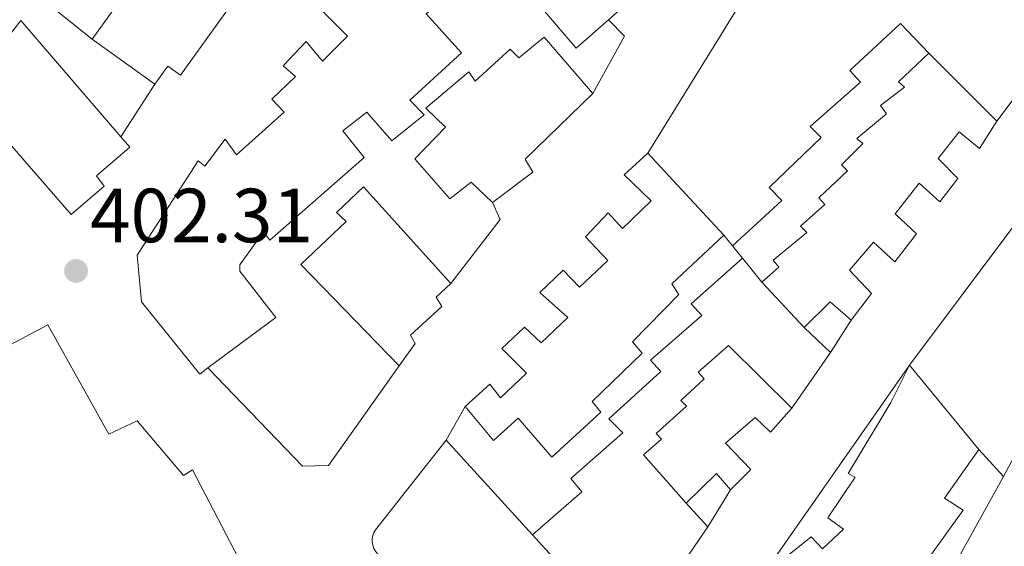
# Model space of a CAD drawing. Units: metres. Extents: x 598217 to 601698, y 4657408 to 4659768.
# Drawn here: x 599125 to 599254, y 4658974 to 4659042 of the extents above; entities that cross this region are included whole.
import ezdxf

# ---------------------------------------------------------------- set-up
doc = ezdxf.new("R2010")
doc.units = ezdxf.units.M
doc.header["$MEASUREMENT"] = 0
for name, color, linetype, lineweight in [('Cauce permanente', 151, 'Continuous', 13), ('Cota de punto acotado terreno', 7, 'Continuous', 0), ('Edificio', 1, 'Continuous', 13), ('Línea  de muro-pared o tapia', 1, 'Continuous', 13), ('Línea de bordillo', 7, 'Continuous', 13), ('Punto acotado terreno (símbolo)', 7, 'Continuous', 0)]:
    doc.layers.add(name, color=color, linetype=linetype, lineweight=lineweight)
doc.styles.add('Style-Arial', font='arial.ttf')

# ---------------------------------------------------------------- blocks, each defined once
blk = doc.blocks.new('5PATER')
at = {"layer": 'Cauce permanente', "linetype": 'Continuous', "lineweight": 0}
h = blk.add_hatch(color=51, dxfattribs=at)
edge = h.paths.add_edge_path()
edge.add_ellipse((0, 0), major_axis=(-0.1095731443231308, -0.1110710700762829), ratio=0.9994222409660317, start_angle=0, end_angle=360)

msp = doc.modelspace()

# ---------------------------------------------------------------- linework, layer by layer
at = {"layer": 'Edificio', "color": 51, "linetype": 'Continuous', "lineweight": 13, "extrusion": (-0.00603193789160098, -0.005356160617904905, 0.9999674631050288), "elevation": -28159.51281433114, "flags": 128}
msp.add_lwpolyline([(599205.7290777062, 4658969.132922564), (599193.6785127666, 4658958.432769077)], dxfattribs=at)
at = {"layer": 'Edificio', "color": 51, "linetype": 'Continuous', "lineweight": 13, "extrusion": (0.007707317110924749, 0.009912141343756991, 0.999921170251402), "elevation": 51217.14166016672, "flags": 128}
msp.add_lwpolyline([(599096.926999783, 4658754.096641265), (599104.247938498, 4658763.537105042), (599117.3471639819, 4658748.306356807)], dxfattribs=at)
at = {"layer": 'Edificio', "color": 51, "linetype": 'Continuous', "lineweight": 13, "extrusion": (0.04344563148086097, -0.03119173542801982, 0.9985687521378875), "elevation": -118884.8341117543, "flags": 128}
msp.add_lwpolyline([(4134068.06069045, 2227311.819064822), (4134068.06069045, 2227321.915702876)], dxfattribs=at)
at = {"layer": 'Edificio', "color": 51, "linetype": 'Continuous', "lineweight": 13, "flags": 128}
for points, elevation in [([(599244.0300000003, 4659038.07), (599252.9000000004, 4659029.17)], 410.3600000000006), ([(599227.7000000002, 4659002.199999999), (599222.1900000004, 4659008.119999999)], 412.0200000000041), ([(599233.8399999999, 4659003.140000001), (599231.1200000001, 4659005.529999999), (599227.7000000002, 4659002.199999999)], 412.0200000000041)]:
    msp.add_lwpolyline(points, dxfattribs=dict(at, elevation=elevation))
at = {"layer": 'Edificio', "color": 51, "linetype": 'Continuous', "lineweight": 13, "extrusion": (-0.147003998958796, 0.1583687659426711, 0.976375521131044), "elevation": 650155.3807730017, "flags": 128}
msp.add_lwpolyline([(-3608796.371639752, -2935889.986201637), (-3608796.371639752, -2935874.991799347)], dxfattribs=at)
at = {"layer": 'Edificio', "color": 51, "linetype": 'Continuous', "lineweight": 13, "extrusion": (-0.065023256677956, 0.0791618676761582, 0.9947388475358823), "elevation": 330254.1277467569, "flags": 128}
msp.add_lwpolyline([(-3420236.619318455, -3202851.830820608), (-3420236.619318455, -3202837.481416441)], dxfattribs=at)
at = {"layer": 'Edificio', "color": 51, "linetype": 'Continuous', "lineweight": 13, "extrusion": (-0.004115271801410265, -0.003499904054707411, 0.9999854074983338), "elevation": -18360.88754847755, "flags": 128}
msp.add_lwpolyline([(599214.6974916855, 4658945.213217543), (599212.8775070967, 4658947.35323065), (599208.8874174244, 4658943.473206885)], dxfattribs=at)
at = {"layer": 'Edificio', "color": 51, "linetype": 'Continuous', "lineweight": 13}
for points in [[(599134.6200000001, 4659039.9, 409.5099999999948), (599149.4500000002, 4659060.539999999, 409.5099999999948), (599151.6500000004, 4659058.960000001, 410.2200000000012), (599153.79, 4659061.930000001, 408.5099999999948), (599153.5599999996, 4659062.09, 408.4600000000065), (599155.0499999998, 4659064.180000001, 408.4600000000065), (599151.04, 4659067.039999999, 405.9900000000052), (599154.6200000001, 4659072.050000001, 405.6399999999995), (599158.2800000003, 4659069.430000001, 408.1600000000035), (599170.1900000004, 4659086.100000001, 408.1600000000035), (599168.3099999996, 4659087.439999999, 404.0299999999988), (599171.5499999998, 4659091.980000001, 404.0299999999988), (599173.1699999999, 4659090.82, 408.7700000000041), (599185.4500000002, 4659108.359999999, 408.0200000000041)], [(599149.7400000002, 4658996.9, 410.3500000000058), (599148.6799999997, 4658996.100000001, 410.3500000000058), (599141.04, 4659005.560000001, 410.3800000000047), (599140.5, 4659011.640000001, 410.3800000000047), (599148.4699999997, 4659023.970000001, 410.2299999999959), (599149.3399999999, 4659023.27, 410.9400000000023), (599152.0099999999, 4659026.789999999, 407.5800000000018), (599153.4600000001, 4659024.779999999, 409.6399999999995), (599159.7300000006, 4659030.32, 409.6399999999995), (599158.1200000001, 4659032.060000001, 407.1699999999983), (599161.1799999997, 4659035.02, 407.1699999999983), (599159.5999999996, 4659036.41, 407.0399999999936), (599162.5800000001, 4659039.57, 407.1999999999971), (599164.7300000006, 4659037.01, 407.5800000000018), (599168.0099999999, 4659040.27, 409.4100000000035), (599164.4400000004, 4659043.850000001, 408.6000000000058), (599167.2199999997, 4659047, 408.1600000000035), (599169.8399999999, 4659044.67, 408.1600000000035), (599173.6699999999, 4659048.08, 408.8999999999942), (599169.0499999998, 4659052.369999999, 407.3000000000029), (599175.9699999997, 4659058.77, 407.070000000007)], [(599202.1100000005, 4659042.430000001, 409.429999999993), (599197.9199999999, 4659038.720000001, 409.3899999999995), (599188.8399999999, 4659049.359999999, 409.3600000000006), (599186.2300000006, 4659047.449999999, 408.1100000000006), (599184.7999999998, 4659048.77, 408.1100000000006), (599178.2999999998, 4659043.199999999, 408.1600000000035), (599182.9100000003, 4659038.08, 405.9199999999983), (599176.1500000004, 4659031.9, 406.5099999999948), (599178.0300000003, 4659030, 407.6300000000047), (599173.8099999996, 4659026.57, 406.6600000000035), (599170.54, 4659030.33, 411.929999999993), (599167.3700000001, 4659027.91, 412.0800000000018), (599170.1900000004, 4659024.42, 411.1199999999953), (599157.8399999999, 4659013.600000001, 410.6300000000047), (599157.0099999999, 4659014.710000001, 410.6100000000006), (599153.9000000004, 4659010.390000001, 409.8399999999965), (599153.9100000003, 4659009.57, 409.8399999999965), (599158.6100000005, 4659003.5, 410.3500000000058), (599149.7400000002, 4658996.9, 410.3500000000058)], [(599152.8700000001, 4659044.51, 408.3899999999995), (599146.1500000004, 4659035.16, 408.3899999999995), (599144.4900000002, 4659036.359999999, 408.9700000000012), (599142.8099999996, 4659034.02, 408.9700000000012)], [(599186.9500000002, 4659018.529999999, 405.4900000000052), (599184.1500000004, 4659021.17, 405.820000000007), (599181.3700000001, 4659019.02, 405.8500000000058), (599176.8200000003, 4659024.25, 405.8500000000058), (599180.79, 4659028.369999999, 406.0500000000029), (599178.25, 4659030.859999999, 406.0500000000029), (599183.8600000005, 4659035.630000001, 406.0200000000041), (599184.7000000002, 4659034.390000001, 406.2799999999988), (599189.2800000003, 4659038.59, 406.1000000000058), (599190.4100000003, 4659037.449999999, 406.2799999999988), (599193.7300000006, 4659040.130000001, 405.3899999999995), (599200.0899999999, 4659032.800000001, 405.4100000000035)], [(599222.1900000004, 4659008.119999999, 412.0200000000041), (599224.3899999997, 4659010.07, 411.9600000000065), (599223.6500000004, 4659011.01, 411.9900000000052), (599228.0499999998, 4659014.609999999, 411.1499999999942), (599227.25, 4659015.449999999, 410.8399999999965), (599230.4000000004, 4659018.27, 410.4900000000052), (599229.6500000004, 4659019.130000001, 410.3600000000006), (599233.3899999997, 4659022.680000001, 410.179999999993), (599232.5899999999, 4659023.439999999, 410.179999999993), (599235.3899999997, 4659026.230000001, 410.1300000000047), (599234.6200000001, 4659026.890000001, 410.1300000000047), (599238.4900000002, 4659030.140000001, 410.0599999999977), (599237.7100000001, 4659031.210000001, 410.0299999999988), (599240.8300000001, 4659033.59, 410.0299999999988), (599240.0300000003, 4659034.32, 410.0299999999988), (599244.0300000003, 4659038.07, 410.3600000000006)], [(599138.3700000001, 4659027.109999999, 418.4900000000052), (599139.5300000003, 4659025.76, 418.4900000000052), (599135.1699999999, 4659022.029999999, 418.4900000000052), (599136.1699999999, 4659020.65, 418.4900000000052), (599131.8499999996, 4659016.960000001, 418.4900000000052), (599117.9500000002, 4659032.9, 418.5899999999965)], [(599200.0899999999, 4659032.800000001, 405.4100000000035), (599191.2199999997, 4659024.210000001, 406.4600000000065), (599192.2400000002, 4659022.5, 406.4600000000065), (599186.9500000002, 4659018.529999999, 405.4900000000052)], [(599252.9000000004, 4659029.17, 410.3600000000006), (599250.6200000001, 4659025.57, 410.3600000000006), (599247.9900000002, 4659027.75, 410.2299999999959), (599245.25, 4659024.27, 412.0899999999965), (599247.79, 4659021.66, 412.070000000007), (599245.4500000002, 4659018.619999999, 412.070000000007), (599242.75, 4659021.039999999, 411.8399999999965), (599239.5999999996, 4659017.039999999, 411.9600000000065), (599242.3899999997, 4659014.439999999, 411.9900000000052), (599239.5899999999, 4659010.75, 411.9600000000065), (599236.7699999996, 4659013.359999999, 411.9100000000035), (599233.6200000001, 4659009.67, 411.9900000000052), (599236.5300000003, 4659006.630000001, 412.0200000000041), (599233.8399999999, 4659003.140000001, 412.0200000000041)], [(599183.3899999997, 4658991.859999999, 408.1000000000058), (599186.6299999999, 4658994.76, 408.1000000000058), (599188.0099999999, 4658992.99, 408.7799999999988), (599191.4100000003, 4658996.220000001, 408.7799999999988), (599188.1799999997, 4658999.449999999, 407.4600000000065), (599191.1299999999, 4659002.24, 407.3300000000018), (599193.3300000001, 4659000.199999999, 409.4700000000012), (599196.8300000001, 4659003.5, 409.4700000000012), (599193.1600000003, 4659006.75, 408.429999999993), (599196.2100000001, 4659009.680000001, 408.3999999999942), (599198.3300000001, 4659007.439999999, 409.929999999993), (599202.0300000003, 4659010.949999999, 409.8000000000029), (599199.0999999996, 4659014.02, 408.4499999999971), (599202.0999999996, 4659017.16, 408.3500000000058), (599203.9400000004, 4659015.109999999, 409.7200000000012), (599207.7199999997, 4659018.730000001, 409.7200000000012), (599204.1900000004, 4659022.140000001, 406.8999999999942), (599207.2699999996, 4659024.980000001, 406.820000000007)], [(599174.7699999996, 4658997.17, 407.25), (599161.8799999999, 4659010.439999999, 404.6000000000058), (599167.8399999999, 4659016.050000001, 405.0599999999977), (599166.5700000003, 4659017.230000001, 405.2100000000065), (599170.0999999996, 4659020.560000001, 405.1100000000006), (599181.5300000003, 4659007.949999999, 405.1300000000047)], [(599217.2300000006, 4659014.25, 410.0599999999977), (599210.4299999997, 4659007.91, 410.4100000000035), (599211.3300000001, 4659006.52, 410.3899999999995), (599205.2699999996, 4659000.289999999, 410.4600000000065), (599206.5099999999, 4658998.83, 410.4400000000023), (599199.9699999997, 4658992.51, 410.6699999999983), (599201.1399999997, 4658991.119999999, 410.5399999999936), (599194.7300000006, 4658985.25, 410.5399999999936), (599190.3300000001, 4658990.32, 410.1600000000035), (599187.0800000001, 4658987.42, 408.6000000000058), (599183.3899999997, 4658991.859999999, 408.1000000000058)], [(599181.5300000003, 4659007.949999999, 405.1300000000047), (599179.5999999996, 4659006.15, 408.9799999999959), (599180.3499999996, 4659004.930000001, 408.9799999999959), (599176.2199999997, 4659001.17, 408.9799999999959), (599176.8399999999, 4659000.09, 407.1999999999971), (599174.7699999996, 4658997.17, 407.25)], [(599090.2300000006, 4658978.100000001, 417.3300000000018), (599088.6200000001, 4658981.230000001, 416.8000000000029), (599128.8099999996, 4659002.52, 415.8099999999977), (599136.79, 4658988.26, 420.0899999999965), (599140.4699999997, 4658989.970000001, 410), (599146.5499999998, 4658982.83, 410), (599147.7199999997, 4658983.560000001, 410), (599154.8700000001, 4658969.850000001, 410.0299999999988)], [(599212.2699999996, 4658979.199999999, 411.0200000000041), (599206.7000000002, 4658985.539999999, 411.0200000000041), (599209.0700000003, 4658987.58, 411.0200000000041), (599208.3799999999, 4658988.32, 411.0200000000041), (599212.3200000003, 4658991.890000001, 410.9700000000012), (599211.5999999996, 4658992.65, 410.7400000000052), (599214.6500000004, 4658995.49, 410.7200000000012), (599213.8700000001, 4658996.33, 410.6399999999995), (599217.8399999999, 4658999.82, 410.3899999999995), (599226.0999999996, 4658991.619999999, 410.3399999999965)], [(599223.29, 4658946.140000001, 410.8500000000058), (599222.3300000001, 4658945.32, 410.8500000000058), (599215.4900000002, 4658955.039999999, 410.8300000000018), (599219.2400000002, 4658958, 410.75), (599218.1200000001, 4658959.4, 410.5), (599224.04, 4658964.140000001, 410.4499999999971), (599224.79, 4658963.230000001, 410.4199999999983), (599229.2699999996, 4658966.449999999, 411.4900000000052), (599224.8799999999, 4658971.789999999, 410.6000000000058), (599228.6100000005, 4658974.800000001, 410.4700000000012), (599230.1299999999, 4658973.230000001, 410.9600000000065), (599232.8499999996, 4658975.82, 409.8899999999995), (599230.8200000003, 4658977.289999999, 408.6600000000035), (599234.3700000001, 4658982.619999999, 408.4600000000065), (599233.4699999997, 4658983.109999999, 408.3800000000047), (599239.04, 4658992.4, 408.3099999999977), (599241.4800000006, 4658997.279999999, 405.9700000000012)], [(599226.0999999996, 4658991.619999999, 410.3399999999965), (599223.2999999998, 4658988.49, 410.3399999999965), (599221.29, 4658990.41, 410.3399999999965), (599217.4100000003, 4658987.07, 411.0500000000029), (599220.7599999999, 4658983.619999999, 411.0500000000029), (599218.0800000001, 4658980.939999999, 411.0500000000029)], [(599250.54, 4658986.25, 407.4400000000023), (599246.0499999998, 4658979.890000001, 408.8699999999953), (599248.5099999999, 4658978.310000001, 408.8899999999995), (599240.0899999999, 4658966.609999999, 408.9700000000012), (599238.7300000006, 4658968.600000001, 409.4799999999959), (599235.6500000004, 4658966.529999999, 410.5500000000029), (599236.2599999999, 4658965.58, 410.5500000000029), (599232.1799999997, 4658962.51, 411.5899999999965), (599236.4199999999, 4658957.4, 410.8500000000058), (599223.29, 4658946.140000001, 410.8500000000058)]]:
    msp.add_polyline3d(points, dxfattribs=at)
at = {"layer": 'Edificio', "color": 1, "linetype": 'Continuous', "lineweight": 13}
for points in [[(599152.8700000001, 4659044.51, 408.3899999999995), (599146.1500000004, 4659035.16, 408.3899999999995), (599144.4900000002, 4659036.359999999, 408.9700000000012), (599142.8099999996, 4659034.02, 408.9700000000012), (599134.6200000001, 4659039.9, 409.5099999999948), (599149.4500000002, 4659060.539999999, 409.5099999999948)], [(599214.1600000003, 4659053.130000001, 409.5599999999977), (599202.1100000005, 4659042.430000001, 409.429999999993), (599197.9199999999, 4659038.720000001, 409.3899999999995), (599188.8399999999, 4659049.359999999, 409.3600000000006)], [(599178.2999999998, 4659043.199999999, 408.1600000000035), (599182.9100000003, 4659038.08, 405.9199999999983), (599176.1500000004, 4659031.9, 406.5099999999948), (599178.0300000003, 4659030, 407.6300000000047), (599173.8099999996, 4659026.57, 406.6600000000035), (599170.54, 4659030.33, 411.929999999993), (599167.3700000001, 4659027.91, 412.0800000000018), (599170.1900000004, 4659024.42, 411.1199999999953), (599157.8399999999, 4659013.600000001, 410.6300000000047), (599157.0099999999, 4659014.710000001, 410.6100000000006), (599153.9000000004, 4659010.390000001, 409.8399999999965), (599153.9100000003, 4659009.57, 409.8399999999965), (599158.6100000005, 4659003.5, 410.3500000000058), (599149.7400000002, 4658996.9, 410.3500000000058), (599148.6799999997, 4658996.100000001, 410.3500000000058), (599141.04, 4659005.560000001, 410.3800000000047), (599140.5, 4659011.640000001, 410.3800000000047), (599148.4699999997, 4659023.970000001, 410.2299999999959), (599149.3399999999, 4659023.27, 410.9400000000023), (599152.0099999999, 4659026.789999999, 407.5800000000018), (599153.4600000001, 4659024.779999999, 409.6399999999995), (599159.7300000006, 4659030.32, 409.6399999999995), (599158.1200000001, 4659032.060000001, 407.1699999999983), (599161.1799999997, 4659035.02, 407.1699999999983), (599159.5999999996, 4659036.41, 407.0399999999936), (599162.5800000001, 4659039.57, 407.1999999999971), (599164.7300000006, 4659037.01, 407.5800000000018), (599168.0099999999, 4659040.27, 409.4100000000035), (599164.4400000004, 4659043.850000001, 408.6000000000058)], [(599224.8799999999, 4658971.789999999, 410.6000000000058), (599228.6100000005, 4658974.800000001, 410.4700000000012), (599230.1299999999, 4658973.230000001, 410.9600000000065), (599232.8499999996, 4658975.82, 409.8899999999995), (599230.8200000003, 4658977.289999999, 408.6600000000035), (599234.3700000001, 4658982.619999999, 408.4600000000065), (599233.4699999997, 4658983.109999999, 408.3800000000047), (599239.04, 4658992.4, 408.3099999999977), (599241.4800000006, 4658997.279999999, 405.9700000000012), (599250.54, 4658986.25, 407.4400000000023), (599246.0499999998, 4658979.890000001, 408.8699999999953), (599248.5099999999, 4658978.310000001, 408.8899999999995), (599240.0899999999, 4658966.609999999, 408.9700000000012)]]:
    msp.add_polyline3d(points, dxfattribs=at)
for points in [[(599136.1699999999, 4659020.65, 418.4900000000052), (599131.8499999996, 4659016.960000001, 418.4900000000052), (599117.9500000002, 4659032.9, 418.5899999999965), (599125.2699999996, 4659042.34, 418.4400000000023), (599138.3700000001, 4659027.109999999, 418.4900000000052), (599139.5300000003, 4659025.76, 418.4900000000052), (599135.1699999999, 4659022.029999999, 418.4900000000052)], [(599193.7300000006, 4659040.130000001, 405.3899999999995), (599200.0899999999, 4659032.800000001, 405.4100000000035), (599191.2199999997, 4659024.210000001, 406.4600000000065), (599192.2400000002, 4659022.5, 406.4600000000065), (599186.9500000002, 4659018.529999999, 405.4900000000052), (599184.1500000004, 4659021.17, 405.820000000007), (599181.3700000001, 4659019.02, 405.8500000000058), (599176.8200000003, 4659024.25, 405.8500000000058), (599180.79, 4659028.369999999, 406.0500000000029), (599178.25, 4659030.859999999, 406.0500000000029), (599183.8600000005, 4659035.630000001, 406.0200000000041), (599184.7000000002, 4659034.390000001, 406.2799999999988), (599189.2800000003, 4659038.59, 406.1000000000058), (599190.4100000003, 4659037.449999999, 406.2799999999988)], [(599252.9000000004, 4659029.17, 410.3600000000006), (599250.6200000001, 4659025.57, 410.3600000000006), (599247.9900000002, 4659027.75, 410.2299999999959), (599245.25, 4659024.27, 412.0899999999965), (599247.79, 4659021.66, 412.070000000007), (599245.4500000002, 4659018.619999999, 412.070000000007), (599242.75, 4659021.039999999, 411.8399999999965), (599239.5999999996, 4659017.039999999, 411.9600000000065), (599242.3899999997, 4659014.439999999, 411.9900000000052), (599239.5899999999, 4659010.75, 411.9600000000065), (599236.7699999996, 4659013.359999999, 411.9100000000035), (599233.6200000001, 4659009.67, 411.9900000000052), (599236.5300000003, 4659006.630000001, 412.0200000000041), (599233.8399999999, 4659003.140000001, 412.0200000000041), (599231.1200000001, 4659005.529999999, 412.0200000000041), (599227.7000000002, 4659002.199999999, 412.0200000000041), (599222.1900000004, 4659008.119999999, 412.0200000000041), (599224.3899999997, 4659010.07, 411.9600000000065), (599223.6500000004, 4659011.01, 411.9900000000052), (599228.0499999998, 4659014.609999999, 411.1499999999942), (599227.25, 4659015.449999999, 410.8399999999965), (599230.4000000004, 4659018.27, 410.4900000000052), (599229.6500000004, 4659019.130000001, 410.3600000000006), (599233.3899999997, 4659022.680000001, 410.179999999993), (599232.5899999999, 4659023.439999999, 410.179999999993), (599235.3899999997, 4659026.230000001, 410.1300000000047), (599234.6200000001, 4659026.890000001, 410.1300000000047), (599238.4900000002, 4659030.140000001, 410.0599999999977), (599237.7100000001, 4659031.210000001, 410.0299999999988), (599240.8300000001, 4659033.59, 410.0299999999988), (599240.0300000003, 4659034.32, 410.0299999999988), (599244.0300000003, 4659038.07, 410.3600000000006)], [(599207.2699999996, 4659024.980000001, 406.820000000007), (599217.2300000006, 4659014.25, 410.0599999999977), (599210.4299999997, 4659007.91, 410.4100000000035), (599211.3300000001, 4659006.52, 410.3899999999995), (599205.2699999996, 4659000.289999999, 410.4600000000065), (599206.5099999999, 4658998.83, 410.4400000000023), (599199.9699999997, 4658992.51, 410.6699999999983), (599201.1399999997, 4658991.119999999, 410.5399999999936), (599194.7300000006, 4658985.25, 410.5399999999936), (599190.3300000001, 4658990.32, 410.1600000000035), (599187.0800000001, 4658987.42, 408.6000000000058), (599183.3899999997, 4658991.859999999, 408.1000000000058), (599186.6299999999, 4658994.76, 408.1000000000058), (599188.0099999999, 4658992.99, 408.7799999999988), (599191.4100000003, 4658996.220000001, 408.7799999999988), (599188.1799999997, 4658999.449999999, 407.4600000000065), (599191.1299999999, 4659002.24, 407.3300000000018), (599193.3300000001, 4659000.199999999, 409.4700000000012), (599196.8300000001, 4659003.5, 409.4700000000012), (599193.1600000003, 4659006.75, 408.429999999993), (599196.2100000001, 4659009.680000001, 408.3999999999942), (599198.3300000001, 4659007.439999999, 409.929999999993), (599202.0300000003, 4659010.949999999, 409.8000000000029), (599199.0999999996, 4659014.02, 408.4499999999971), (599202.0999999996, 4659017.16, 408.3500000000058), (599203.9400000004, 4659015.109999999, 409.7200000000012), (599207.7199999997, 4659018.730000001, 409.7200000000012), (599204.1900000004, 4659022.140000001, 406.8999999999942)], [(599176.8399999999, 4659000.09, 407.1999999999971), (599174.7699999996, 4658997.17, 407.25), (599161.8799999999, 4659010.439999999, 404.6000000000058), (599167.8399999999, 4659016.050000001, 405.0599999999977), (599166.5700000003, 4659017.230000001, 405.2100000000065), (599170.0999999996, 4659020.560000001, 405.1100000000006), (599181.5300000003, 4659007.949999999, 405.1300000000047), (599179.5999999996, 4659006.15, 408.9799999999959), (599180.3499999996, 4659004.930000001, 408.9799999999959), (599176.2199999997, 4659001.17, 408.9799999999959)], [(599128.8099999996, 4659002.52, 415.8099999999977), (599136.79, 4658988.26, 420.0899999999965), (599140.4699999997, 4658989.970000001, 410), (599146.5499999998, 4658982.83, 410), (599147.7199999997, 4658983.560000001, 410), (599154.8700000001, 4658969.850000001, 410.0299999999988), (599148.3399999999, 4658965.730000001, 410.4900000000052), (599138.25, 4658960.34, 410.5500000000029), (599107.7800000003, 4658944.060000001, 410.7400000000052), (599107.2199999997, 4658945.15, 411.3000000000029), (599099.29, 4658960.529999999, 419.2200000000012), (599094.9400000004, 4658958.5, 407.5899999999965), (599090.4800000006, 4658967.189999999, 407.5899999999965), (599094.7100000001, 4658969.41, 418.7899999999936), (599090.2300000006, 4658978.100000001, 417.3300000000018), (599088.6200000001, 4658981.230000001, 416.8000000000029)], [(599226.0999999996, 4658991.619999999, 410.3399999999965), (599223.2999999998, 4658988.49, 410.3399999999965), (599221.29, 4658990.41, 410.3399999999965), (599217.4100000003, 4658987.07, 411.0500000000029), (599220.7599999999, 4658983.619999999, 411.0500000000029), (599218.0800000001, 4658980.939999999, 411.0500000000029), (599216.2599999999, 4658983.08, 411.0500000000029), (599212.2699999996, 4658979.199999999, 411.0200000000041), (599206.7000000002, 4658985.539999999, 411.0200000000041), (599209.0700000003, 4658987.58, 411.0200000000041), (599208.3799999999, 4658988.32, 411.0200000000041), (599212.3200000003, 4658991.890000001, 410.9700000000012), (599211.5999999996, 4658992.65, 410.7400000000052), (599214.6500000004, 4658995.49, 410.7200000000012), (599213.8700000001, 4658996.33, 410.6399999999995), (599217.8399999999, 4658999.82, 410.3899999999995)]]:
    msp.add_polyline3d(points, close=True, dxfattribs=at)
at = {"layer": 'Línea  de muro-pared o tapia', "color": 1, "linetype": 'Continuous', "lineweight": 13, "flags": 128}
for points, elevation in [([(599134.6200000001, 4659039.9), (599127.4400000004, 4659045.630000001), (599128.2800000003, 4659046.92)], 404.2100000000065), ([(599202.1100000005, 4659042.430000001), (599204.2199999997, 4659040.27), (599200.0899999999, 4659032.800000001)], 404.2100000000065), ([(599142.8099999996, 4659034.02), (599138.3700000001, 4659027.109999999)], 405.5299999999988), ([(599241.4800000006, 4658997.279999999), (599255.1500000004, 4659015.480000001)], 403.6699999999983), ([(599217.2300000006, 4659014.25), (599218.3399999999, 4659012.880000001)], 405.1199999999953), ([(599218.3399999999, 4659012.880000001), (599219.6699999999, 4659011.24)], 405.1199999999953), ([(599219.6699999999, 4659011.24), (599222.1900000004, 4659008.119999999)], 405.1199999999953), ([(599233.8399999999, 4659003.140000001), (599231.1500000004, 4658998.930000001)], 403.3300000000018), ([(599231.1500000004, 4658998.930000001), (599227.7000000002, 4659002.199999999)], 403.3300000000018), ([(599180.9000000004, 4658987.449999999), (599183.3899999997, 4658991.859999999)], 404.2799999999988), ([(599180.9000000004, 4658987.449999999), (599192.1900000004, 4658975.060000001)], 404.2799999999988), ([(599192.1900000004, 4658975.060000001), (599204.8600000005, 4658961.140000001)], 404.2799999999988)]:
    msp.add_lwpolyline(points, dxfattribs=dict(at, elevation=elevation))
at = {"layer": 'Línea  de muro-pared o tapia', "color": 1, "linetype": 'Continuous', "lineweight": 13, "extrusion": (-0.2060921149730808, 0.1585134328918748, 0.9656083738963511), "elevation": 615419.7783655392, "flags": 128}
msp.add_lwpolyline([(-4058317.340064759, -2284031.017997558), (-4058316.196122846, -2284028.787236053), (-4058305.649346086, -2284028.787236053)], dxfattribs=at)
at = {"layer": 'Línea  de muro-pared o tapia', "color": 1, "linetype": 'Continuous', "lineweight": 13, "extrusion": (0.0008074382755689704, -0.0007784912130799173, 0.9999993709972333), "elevation": -2737.981301700057, "flags": 128}
msp.add_lwpolyline([(599174.2474997229, 4658996.450294373), (599164.9975027383, 4658983.420292508), (599161.6075038436, 4658983.340290401), (599149.2174917341, 4658996.180294292)], dxfattribs=at)
at = {"layer": 'Línea  de muro-pared o tapia', "color": 1, "linetype": 'Continuous', "lineweight": 13, "extrusion": (0.002711004596518477, 0.005052991046565165, 0.9999835587326228), "elevation": 25572.20102285331, "flags": 128}
msp.add_lwpolyline([(599250.4675971335, 4658912.981633728), (599257.8878138603, 4658926.81181029)], dxfattribs=at)
at = {"layer": 'Línea  de muro-pared o tapia', "color": 1, "linetype": 'Continuous', "lineweight": 13, "extrusion": (-0.1031771499111075, 0.1127601669229907, 0.9882507882575761), "elevation": 463919.4349538413, "flags": 128}
msp.add_lwpolyline([(-3587207.733011541, -2996994.109031841), (-3587207.733011542, -2996989.267399885)], dxfattribs=at)
at = {"layer": 'Línea  de muro-pared o tapia', "color": 1, "linetype": 'Continuous', "lineweight": 13, "extrusion": (-0.006957022819314401, -0.01256389565839878, 0.9998968688616724), "elevation": -62298.20677452299, "flags": 128}
msp.add_lwpolyline([(599234.6677841818, 4658554.306173463), (599242.0891352524, 4658567.707231194)], dxfattribs=at)
at = {"layer": 'Línea  de muro-pared o tapia', "color": 1, "linetype": 'Continuous', "lineweight": 13, "extrusion": (-0.02586232206923644, 0.02814697949489891, 0.9992691768700268), "elevation": 116043.2757501085, "flags": 128}
msp.add_lwpolyline([(-3593455.701747952, -3023037.011321374), (-3593455.701747951, -3023032.825523959)], dxfattribs=at)
at = {"layer": 'Línea  de muro-pared o tapia', "color": 1, "linetype": 'Continuous', "lineweight": 13, "extrusion": (0.003731946164925616, 0.005459429057525044, 0.9999781333670191), "elevation": 28076.13925588876, "flags": 128}
msp.add_lwpolyline([(599209.4172816179, 4658892.270820669), (599199.1769050893, 4658877.290597424)], dxfattribs=at)
at = {"layer": 'Línea  de muro-pared o tapia', "color": 1, "linetype": 'Continuous', "lineweight": 13}
for points in [[(599218.3399999999, 4659012.880000001, 405.1199999999953), (599224.7800000003, 4659018.779999999, 405.1399999999995), (599223.1200000001, 4659020.49, 405.1199999999953), (599229.9500000002, 4659027.01, 405.0599999999977), (599228.5099999999, 4659028.460000001, 405.0599999999977), (599235.0899999999, 4659034.27, 404.9900000000052), (599233.7000000002, 4659035.800000001, 404.9900000000052), (599240.3300000001, 4659041.92, 404.9400000000023), (599244.0300000003, 4659038.07, 404.9600000000065)], [(599192.1900000004, 4658975.060000001, 404.2899999999936), (599198.6600000003, 4658980.720000001, 404.2899999999936), (599197.1799999997, 4658982.430000001, 404.2899999999936), (599204.0199999996, 4658988.41, 404.8099999999977), (599202.1600000003, 4658990.26, 404.8099999999977), (599208.9500000002, 4658996.439999999, 404.8500000000058), (599207.6399999997, 4658997.9, 404.8500000000058), (599214.3399999999, 4659003.75, 405.0099999999948), (599212.9400000004, 4659005.279999999, 405.0099999999948), (599219.6699999999, 4659011.24, 405.0899999999965)], [(599204.8600000005, 4658961.140000001, 404.679999999993), (599196.25, 4658948.539999999, 404.7799999999988), (599195.5499999998, 4658948.119999999, 404.7799999999988), (599194.7599999999, 4658947.91, 404.7799999999988), (599193.9500000002, 4658947.930000001, 404.7799999999988), (599193.1699999999, 4658948.180000001, 404.7799999999988), (599192.2100000001, 4658948.92, 404.7799999999988), (599171.9199999999, 4658972.600000001, 404.7599999999948), (599171.6600000003, 4658972.930000001, 404.7599999999948), (599171.4500000002, 4658973.300000001, 404.7599999999948), (599171.3099999996, 4658973.710000001, 404.7599999999948), (599171.2400000002, 4658974.130000001, 404.7599999999948), (599171.2400000002, 4658974.550000001, 404.7599999999948), (599171.3200000003, 4658974.970000001, 404.7599999999948), (599171.4600000001, 4658975.380000001, 404.7599999999948), (599171.6699999999, 4658975.75, 404.7599999999948), (599180.9000000004, 4658987.449999999, 404.2799999999988)]]:
    msp.add_polyline3d(points, dxfattribs=at)
at = {"layer": 'Línea de bordillo', "color": 7, "linetype": 'Continuous', "lineweight": 13, "extrusion": (0.002067518381898375, 0.003347807702708154, 0.9999922587456995), "elevation": 17238.6486464489, "flags": 128}
msp.add_lwpolyline([(599205.1576043084, 4658993.376963656), (599222.5178359814, 4659021.487121183)], dxfattribs=at)
at = {"layer": 'Línea de bordillo', "color": 7, "linetype": 'Continuous', "lineweight": 13, "elevation": 402.820000000007, "flags": 128}
msp.add_lwpolyline([(599231.1499999977, 4658998.930000001), (599226.1000000007, 4658991.620000001)], dxfattribs=at)
at = {"layer": 'Línea de bordillo', "color": 7, "linetype": 'Continuous', "lineweight": 13, "extrusion": (0.009278344205833913, 0.01500725473325984, 0.9998443352013199), "elevation": 75881.02265968715, "flags": 128}
msp.add_lwpolyline([(599188.5430662646, 4658366.777015781), (599185.5622666306, 4658361.956472916)], dxfattribs=at)
at = {"layer": 'Línea de bordillo', "color": 7, "linetype": 'Continuous', "lineweight": 13}
for points in [[(599247.9600000008, 4659061.910000001, 402.4700000000012), (599258.3200000008, 4659049.960000002, 402.5200000000041), (599262.010000001, 4659045.109999999, 402.5399999999936), (599262.2800000015, 4659044.399999999, 402.5399999999936), (599262.4299999991, 4659043.649999999, 402.5399999999936), (599262.4400000003, 4659042.890000002, 402.5399999999936), (599262.3099999984, 4659042.140000001, 402.5399999999936), (599261.8799999993, 4659041.09, 402.5399999999936), (599252.8999999983, 4659029.170000002, 402.6199999999955)], [(599218.1700000003, 4658918.75, 402.6000000000059), (599203.2100000002, 4658937.809999999, 402.6199999999955), (599202.8399999992, 4658938.489999998, 402.6100000000006), (599202.5899999988, 4658939.63, 402.6300000000047), (599202.7099999995, 4658940.790000001, 402.699999999997), (599203.2100000002, 4658941.840000002, 402.8000000000029), (599213.8699999999, 4658957.720000001, 402.8000000000029), (599241.480000001, 4658997.280000003, 402.729999999996)]]:
    msp.add_polyline3d(points, dxfattribs=at)

# ---------------------------------------------------------------- block references
at = {"layer": 'Punto acotado terreno (símbolo)', "color": 7, "linetype": 'Continuous', "lineweight": 0, "xscale": 10, "yscale": 10, "zscale": 10}
msp.add_blockref('5PATER', (599132.5000000002, 4659009.580000003, 402.3099999999982), dxfattribs=at)

# ---------------------------------------------------------------- texts
at = {"layer": 'Cota de punto acotado terreno', "color": 7, "linetype": 'Continuous', "lineweight": 0, "style": 'Style-Arial'}
msp.add_text('402.31', height=7.000000000000002, dxfattribs=at).set_placement((599134.3299999991, 4659013.330000003, 402.3099999999977))

doc.saveas('drawing.dxf')
